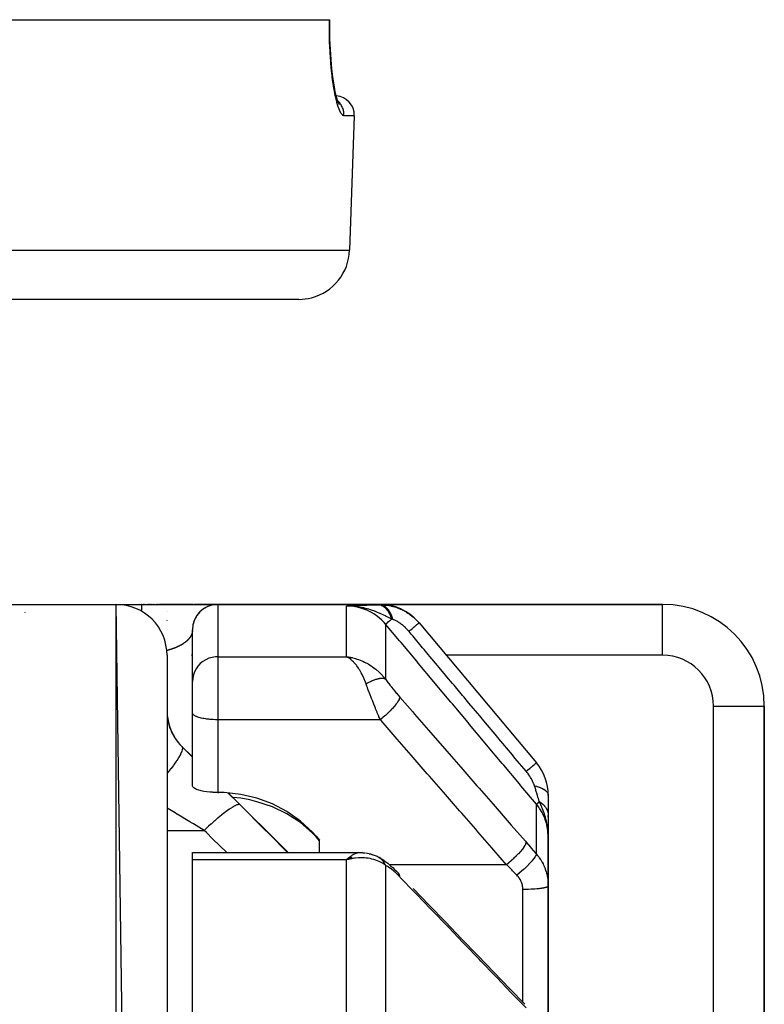
# Model space of a CAD drawing. Units: millimetres. Extents: x -287 to 474, y -324 to 324.
# Drawn here: x 39 to 68, y -195 to -156 of the extents above; entities that cross this region are included whole.
import ezdxf

# ---------------------------------------------------------------- set-up
doc = ezdxf.new("R2010")
doc.units = ezdxf.units.MM
doc.linetypes.add('DASHED', pattern=[9.652, 8.128, -1.524])
doc.layers.add('nevidi', color=4, linetype='DASHED')

msp = doc.modelspace()

# ---------------------------------------------------------------- linework, layer by layer
at = {"color": 2}
for p, q in [((-51.387, -156.25), (51.387, -156.25)), ((51.387, -156.25), (51.402, -156.25)), ((51.617, -159.25), (51.619, -159.25)), ((51.744, -159.5), (51.731, -159.486)), ((52.368, -160.026), (52.183, -165.32)), ((52.368, -160.026), (52.183, -165.32)), ((50.184, -167.25), (-50.184, -167.25)), ((35, -179.25), (43, -179.25)), ((35, -179.25), (43, -179.25)), ((45, -317.25), (43, -179.25)), ((43, -179.25), (44, -179.25)), ((43, -179.25), (44, -179.25)), ((44, -179.25), (46.971, -179.25)), ((44.013, -179.25), (44, -179.25)), ((44.074, -179.25), (44.062, -179.25)), ((44.122, -179.25), (44.111, -179.25)), ((44.171, -179.25), (44.16, -179.25)), ((44.219, -179.25), (44.208, -179.25)), ((44.267, -179.25), (44.255, -179.25)), ((44.314, -179.25), (44.303, -179.25)), ((44.361, -179.25), (44.349, -179.25)), ((44.407, -179.25), (44.395, -179.25)), ((44.452, -179.25), (44.441, -179.25)), ((44.496, -179.25), (44.486, -179.25)), ((44.54, -179.25), (44.53, -179.25)), ((44.583, -179.25), (44.573, -179.25)), ((44.626, -179.25), (44.616, -179.25)), ((44.667, -179.25), (44.657, -179.25)), ((45, -179.25), (44.698, -179.25)), ((46.034, -179.25), (45, -179.25)), ((45, -179.25), (46.034, -179.25)), ((46.098, -179.25), (46.079, -179.25)), ((46.079, -179.25), (46.098, -179.25)), ((46.129, -179.25), (46.11, -179.25)), ((46.11, -179.25), (46.129, -179.25)), ((46.159, -179.25), (46.14, -179.25)), ((46.14, -179.25), (46.159, -179.25)), ((46.188, -179.25), (46.17, -179.25)), ((46.17, -179.25), (46.188, -179.25)), ((46.216, -179.25), (46.199, -179.25)), ((46.199, -179.25), (46.216, -179.25)), ((46.243, -179.25), (46.226, -179.25)), ((46.226, -179.25), (46.243, -179.25)), ((46.27, -179.25), (46.254, -179.25)), ((46.254, -179.25), (46.27, -179.25)), ((46.296, -179.25), (46.28, -179.25)), ((46.28, -179.25), (46.296, -179.25)), ((46.321, -179.25), (46.306, -179.25)), ((46.306, -179.25), (46.321, -179.25)), ((46.358, -179.25), (46.33, -179.25)), ((46.33, -179.25), (46.358, -179.25)), ((46.392, -179.25), (46.367, -179.25)), ((46.367, -179.25), (46.392, -179.25)), ((46.423, -179.25), (46.401, -179.25)), ((46.401, -179.25), (46.423, -179.25)), ((64.5, -179.25), (46.426, -179.25)), ((46.426, -179.25), (64.5, -179.25)), ((46.782, -179.275), (46.763, -179.279)), ((46.782, -179.275), (46.763, -179.279)), ((46.998, -179.25), (46.941, -179.252)), ((46.998, -179.25), (46.941, -179.252)), ((47, -179.25), (53.373, -179.25)), ((53.373, -179.25), (47, -179.25)), ((52.259, -179.302), (52.067, -179.313)), ((52.266, -179.303), (52.067, -179.313)), ((52.273, -179.303), (52.067, -179.313)), ((52.28, -179.303), (52.067, -179.313)), ((52.287, -179.304), (52.067, -179.313)), ((52.294, -179.305), (52.067, -179.313)), ((52.301, -179.305), (52.067, -179.313)), ((52.308, -179.306), (52.067, -179.313)), ((52.315, -179.307), (52.067, -179.313)), ((52.322, -179.308), (52.067, -179.313)), ((52.329, -179.309), (52.067, -179.313)), ((52.336, -179.31), (52.067, -179.313)), ((52.342, -179.311), (52.067, -179.313)), ((52.349, -179.312), (52.171, -179.312)), ((52.356, -179.314), (52.171, -179.313)), ((52.363, -179.315), (52.184, -179.313)), ((52.37, -179.316), (52.201, -179.314)), ((52.377, -179.318), (52.207, -179.315)), ((46.217, -179.629), (46.161, -179.699)), ((46.217, -179.629), (46.162, -179.699)), ((46.401, -179.449), (46.4, -179.45)), ((46.41, -179.443), (46.401, -179.449)), ((46.41, -179.443), (46.403, -179.448)), ((52.384, -179.319), (52.25, -179.316)), ((52.391, -179.321), (52.279, -179.318)), ((52.398, -179.323), (52.297, -179.32)), ((52.404, -179.325), (52.32, -179.322)), ((52.418, -179.328), (52.355, -179.326)), ((52.411, -179.327), (52.357, -179.324)), ((52.425, -179.331), (52.407, -179.33)), ((46.08, -179.859), (46.048, -179.94)), ((46.059, -179.911), (46.048, -179.94)), ((46.119, -179.776), (46.119, -179.777)), ((54.914, -179.976), (59.532, -185.479)), ((46, -182.277), (46, -180.25)), ((46, -182.277), (46, -180.25)), ((45, -181.25), (45, -317.25)), ((52.302, -181.35), (52.067, -181.306)), ((52.297, -181.351), (52.067, -181.306)), ((52.293, -181.351), (52.067, -181.306)), ((52.288, -181.352), (52.067, -181.306)), ((52.284, -181.353), (52.067, -181.306)), ((52.279, -181.353), (52.067, -181.306)), ((52.275, -181.354), (52.067, -181.306)), ((52.27, -181.355), (52.067, -181.306)), ((52.266, -181.356), (52.067, -181.306)), ((52.261, -181.357), (52.067, -181.306)), ((52.257, -181.358), (52.067, -181.306)), ((52.252, -181.359), (52.067, -181.306)), ((52.248, -181.36), (52.067, -181.306)), ((52.243, -181.361), (52.067, -181.306)), ((52.239, -181.362), (52.067, -181.306)), ((52.234, -181.363), (52.067, -181.306)), ((52.23, -181.364), (52.067, -181.306)), ((52.225, -181.366), (52.067, -181.306)), ((52.221, -181.367), (52.067, -181.306)), ((52.216, -181.368), (52.067, -181.306)), ((52.212, -181.37), (52.067, -181.306)), ((52.207, -181.371), (52.067, -181.306)), ((52.203, -181.372), (52.067, -181.306)), ((52.102, -181.326), (52.098, -181.324)), ((52.194, -181.375), (52.1, -181.324)), ((52.198, -181.374), (52.102, -181.324)), ((52.107, -181.327), (52.102, -181.324)), ((52.189, -181.377), (52.14, -181.348)), ((46, -183.517), (46, -182.287)), ((46, -183.517), (46, -182.287)), ((46, -183.526), (46, -183.517)), ((46, -183.526), (46, -183.517)), ((46.001, -183.529), (46, -183.517)), ((46.001, -186.397), (46.001, -183.529)), ((68.5, -218.786), (68.5, -183.25)), ((68.5, -183.25), (68.5, -218.786)), ((45.586, -184.836), (46.001, -185.251)), ((47, -186.647), (47.032, -186.647)), ((47.419, -186.669), (49.76, -189.01)), ((47.593, -186.848), (47.59, -186.848)), ((60, -186.764), (60, -187.552)), ((60, -187.552), (60, -188.359)), ((60, -187.618), (60, -187.552)), ((59.983, -188.086), (59.984, -188.098)), ((59.985, -188.094), (59.986, -188.117)), ((59.985, -188.122), (59.986, -188.134)), ((59.986, -188.102), (59.988, -188.142)), ((59.988, -188.109), (59.99, -188.148)), ((59.989, -188.117), (59.991, -188.17)), ((59.989, -188.117), (59.991, -188.17)), ((59.991, -188.125), (60, -188.394)), ((59.992, -188.133), (60, -188.394)), ((59.993, -188.141), (60, -188.394)), ((59.994, -188.149), (60, -188.394)), ((59.995, -188.157), (60, -188.394)), ((59.996, -188.165), (60, -188.394)), ((59.997, -188.173), (60, -188.394)), ((59.998, -188.181), (60, -188.394)), ((59.998, -188.181), (60, -188.394)), ((59.998, -188.189), (60, -188.394)), ((59.999, -188.197), (60, -188.394)), ((59.999, -188.205), (60, -188.394)), ((60, -187.974), (60, -187.904)), ((60, -188.14), (60, -188.072)), ((60, -188.213), (60, -188.394)), ((60, -188.213), (60, -188.394)), ((60, -188.221), (60, -188.394)), ((50.862, -188.367), (51, -188.526)), ((51, -189.01), (51, -188.526)), ((60, -188.229), (60, -188.394)), ((60, -188.235), (60, -188.243)), ((60, -188.394), (60, -188.3)), ((60, -190.325), (60, -188.394)), ((60, -188.394), (60, -190.325)), ((46, -189.01), (52.58, -189.01)), ((46, -189.297), (46, -189.01)), ((46, -213.116), (46, -189.297)), ((52.189, -189.187), (52.067, -189.297)), ((52.194, -189.189), (52.067, -189.297)), ((52.198, -189.191), (52.067, -189.297)), ((52.198, -189.191), (52.067, -189.297)), ((52.203, -189.193), (52.067, -189.297)), ((52.203, -189.193), (52.067, -189.297)), ((52.207, -189.195), (52.067, -189.297)), ((52.207, -189.195), (52.067, -189.297)), ((52.212, -189.197), (52.067, -189.297)), ((52.216, -189.199), (52.067, -189.297)), ((52.221, -189.201), (52.067, -189.297)), ((52.221, -189.201), (52.067, -189.297)), ((52.225, -189.203), (52.067, -189.297)), ((52.225, -189.203), (52.067, -189.297)), ((52.23, -189.205), (52.067, -189.297)), ((52.234, -189.208), (52.067, -189.297)), ((52.239, -189.21), (52.067, -189.297)), ((52.243, -189.212), (52.067, -189.297)), ((52.248, -189.214), (52.067, -189.297)), ((52.152, -189.216), (52.067, -189.297)), ((52.252, -189.217), (52.067, -189.297)), ((52.252, -189.217), (52.067, -189.297)), ((52.257, -189.219), (52.067, -189.297)), ((52.261, -189.222), (52.067, -189.297)), ((52.261, -189.222), (52.067, -189.297)), ((52.266, -189.224), (52.067, -189.297)), ((52.266, -189.224), (52.067, -189.297)), ((52.27, -189.226), (52.067, -189.297)), ((52.275, -189.229), (52.067, -189.297)), ((52.279, -189.232), (52.067, -189.297)), ((52.284, -189.234), (52.067, -189.297)), ((52.288, -189.237), (52.067, -189.297)), ((52.288, -189.237), (52.067, -189.297)), ((52.293, -189.239), (52.067, -189.297)), ((52.302, -189.245), (52.137, -189.28)), ((52.155, -189.276), (52.137, -189.28)), ((52.297, -189.242), (52.155, -189.276)), ((52.302, -189.245), (52.217, -189.264)), ((52.659, -189.015), (52.546, -189.014)), ((52.684, -189.014), (52.565, -189.016)), ((52.947, -189.054), (52.805, -189.028)), ((52.891, -189.044), (52.806, -189.028)), ((53.242, -189.154), (53.09, -189.095)), ((53.3, -189.182), (53.306, -189.186)), ((53.332, -189.2), (53.347, -189.209)), ((53.414, -189.246), (53.347, -189.209)), ((53.414, -189.246), (53.481, -189.288)), ((53.542, -189.331), (53.481, -189.288)), ((53.807, -189.539), (53.756, -189.494)), ((60, -190.325), (60, -196.623)), ((60, -196.623), (60, -190.325))]:
    msp.add_line(p, q, dxfattribs=at)
for points in [[(51.62, -159.09), (51.57, -158.818), (51.524, -158.513), (51.485, -158.177), (51.452, -157.812), (51.426, -157.425), (51.409, -157.021), (51.401, -156.6), (51.402, -156.25)], [(51.711, -159.433), (51.657, -159.244), (51.605, -159.017)], [(51.79, -159.6), (51.735, -159.498), (51.686, -159.366)], [(46.645, -179.315), (46.59, -179.338), (46.576, -179.345)], [(46.645, -179.315), (46.591, -179.337), (46.577, -179.344)], [(46.906, -179.255), (46.871, -179.258), (46.798, -179.271)], [(46.906, -179.255), (46.871, -179.258), (46.799, -179.27)], [(46.872, -179.258), (46.872, -179.258), (46.8, -179.27)], [(46.906, -179.255), (46.87, -179.258), (46.87, -179.258)], [(46.872, -179.258), (46.871, -179.258), (46.871, -179.258), (46.87, -179.258)], [(46.944, -179.252), (46.944, -179.252), (46.921, -179.254)], [(46.944, -179.252), (46.944, -179.252), (46.921, -179.254)], [(46.944, -179.252), (46.944, -179.252), (46.921, -179.254)], [(46.998, -179.25), (46.942, -179.252), (46.941, -179.252), (46.941, -179.252), (46.94, -179.252)], [(46.944, -179.252), (46.943, -179.252), (46.943, -179.252), (46.943, -179.252), (46.942, -179.252), (46.942, -179.252)], [(52.327, -179.322), (52.272, -179.318), (52.187, -179.314), (52.171, -179.313)], [(46.307, -179.53), (46.291, -179.545), (46.241, -179.599)], [(46.307, -179.53), (46.292, -179.544), (46.243, -179.597)], [(46.293, -179.543), (46.292, -179.544), (46.291, -179.545), (46.29, -179.546)], [(46.525, -179.37), (46.462, -179.407), (46.449, -179.416)], [(46.523, -179.371), (46.463, -179.407), (46.449, -179.416)], [(46.463, -179.406), (46.463, -179.407), (46.462, -179.407), (46.46, -179.408)], [(46.592, -179.337), (46.591, -179.337), (46.59, -179.338), (46.589, -179.338)], [(46.037, -179.98), (46.02, -180.051), (46.009, -180.118)], [(46.036, -179.983), (46.019, -180.054), (46.009, -180.119)], [(46.035, -179.986), (46.019, -180.058), (46.017, -180.07)], [(46.02, -180.05), (46.02, -180.051), (46.019, -180.054), (46.019, -180.058), (46.018, -180.061)], [(46.141, -179.74), (46.118, -179.78), (46.107, -179.801)], [(46.141, -179.74), (46.119, -179.777), (46.108, -179.8)], [(52.067, -181.306), (52.155, -181.319), (52.236, -181.334), (52.305, -181.349)], [(47, -186.647), (46.953, -186.647), (46.82, -186.642), (46.794, -186.641), (46.692, -186.634), (46.69, -186.634), (46.565, -186.62), (46.449, -186.602), (46.342, -186.581), (46.31, -186.573), (46.247, -186.556), (46.166, -186.528), (46.1, -186.497), (46.05, -186.465), (46.017, -186.431), (46.001, -186.397)], [(50.862, -188.367), (50.718, -188.209), (50.245, -187.773), (49.718, -187.401), (49.145, -187.098), (48.535, -186.87), (47.9, -186.72), (47.25, -186.651), (47.032, -186.647)], [(50.862, -188.392), (50.718, -188.241), (50.245, -187.832), (50.144, -187.757), (49.718, -187.488), (49.145, -187.213), (48.535, -187.009), (48.259, -186.942), (47.9, -186.876), (47.598, -186.848)], [(60, -188.394), (59.991, -188.17), (59.989, -188.148), (59.982, -188.08)], [(51, -188.544), (50.931, -188.468), (50.862, -188.392)], [(52.067, -189.297), (52.102, -189.262), (52.152, -189.216), (52.186, -189.186)], [(52.58, -189.01), (52.611, -189.011), (52.642, -189.016)], [(52.684, -189.014), (52.708, -189.015), (52.733, -189.017), (52.757, -189.02), (52.781, -189.023)], [(52.947, -189.054), (52.976, -189.059), (53.005, -189.066), (53.034, -189.074), (53.062, -189.084), (53.09, -189.095)], [(53.289, -189.176), (53.282, -189.172), (53.276, -189.169), (53.273, -189.168), (53.244, -189.155), (53.242, -189.154)], [(53.542, -189.331), (53.611, -189.379), (53.682, -189.433), (53.756, -189.494)], [(53.807, -189.539), (53.881, -189.602), (53.956, -189.671), (54.033, -189.746), (54.104, -189.818)], [(54.683, -190.42), (55.318, -191.079), (55.953, -191.738), (56.588, -192.398), (57.223, -193.057), (57.857, -193.716), (58.492, -194.375), (59.072, -194.978)]]:
    msp.add_lwpolyline(points, dxfattribs=at)
for centre, radius, start, end in [((51.619, -160), 0.75, 358, 86.9479), ((50.184, -165.25), 2, 284.6667, 358), ((50.184, -165.25), 2, 270, 284.6154), ((43, -181.25), 2, 0, 90), ((47, -180.25), 1, 90, 180), ((53.373, -181.25), 2, 41.4335, 90), ((64.5, -183.25), 4, 0, 90), ((40.5, -181.25), 2, 123.0562, 123.1525), ((47, -183.422), 2, 180, 225), ((58, -186.764), 2, 0, 40)]:
    msp.add_arc(centre, radius, start, end, dxfattribs=at)
at = {"layer": 'nevidi', "color": 7, "linetype": 'Continuous'}
for p, q in [((52.368, -160.026), (51.963, -160.026)), ((-52.183, -165.32), (52.183, -165.32)), ((43, -319.25), (43, -179.25)), ((45, -179.256), (45, -179.25)), ((47, -179.25), (47, -181.306)), ((52.067, -181.306), (52.067, -179.313)), ((52.171, -179.313), (52.067, -179.313)), ((64.5, -181.25), (64.5, -179.25)), ((45, -179.546), (45, -179.545)), ((45, -179.889), (45, -179.887)), ((53.599, -180.028), (53.599, -182.191)), ((45, -180.227), (45, -180.224)), ((45.944, -180.476), (45.942, -180.48)), ((45.946, -180.472), (45.944, -180.475)), ((45.948, -180.468), (45.946, -180.471)), ((45.966, -180.427), (45.965, -180.43)), ((45.968, -180.423), (45.966, -180.426)), ((45.969, -180.419), (45.968, -180.422)), ((45.973, -180.407), (45.972, -180.41)), ((45.977, -180.395), (45.976, -180.398)), ((45.981, -180.383), (45.98, -180.386)), ((45.858, -180.605), (45.855, -180.608)), ((45.94, -180.485), (45.938, -180.488)), ((45.942, -180.481), (45.94, -180.484)), ((45.955, -181.25), (45.952, -181.25)), ((45.982, -181.25), (45.957, -181.25)), ((45.998, -181.25), (45.989, -181.25)), ((64.5, -181.25), (55.984, -181.25)), ((47, -181.306), (52.067, -181.306)), ((47, -181.306), (47, -183.786)), ((52.102, -181.324), (52.067, -181.306)), ((66.5, -218.786), (66.5, -183.25)), ((66.5, -183.25), (68.5, -183.25)), ((47, -183.786), (47, -186.647)), ((53.391, -183.786), (47, -183.786)), ((45.586, -184.845), (45.586, -184.836)), ((45.586, -184.845), (46.001, -185.259)), ((59.532, -189.068), (59.532, -187.106)), ((45, -188.139), (46.46, -188.139)), ((50.862, -188.392), (50.862, -188.367)), ((52.067, -189.297), (46, -189.297)), ((52.137, -189.28), (52.067, -189.297)), ((52.067, -197.705), (52.067, -189.297)), ((53.599, -189.512), (53.599, -198.201)), ((58.36, -189.49), (53.749, -189.49)), ((59, -194.903), (59, -190.464))]:
    msp.add_line(p, q, dxfattribs=at)
for points in [[(51.963, -160.026), (51.922, -160.014), (51.914, -160.009), (51.863, -159.956), (51.854, -159.945), (51.802, -159.851), (51.794, -159.833), (51.742, -159.7), (51.734, -159.675), (51.683, -159.504), (51.675, -159.474), (51.626, -159.267), (51.618, -159.231), (51.572, -158.989), (51.565, -158.947), (51.523, -158.675), (51.517, -158.629), (51.48, -158.33), (51.48, -158.327), (51.475, -158.279), (51.444, -157.953), (51.44, -157.898), (51.416, -157.553), (51.413, -157.496), (51.397, -157.135), (51.395, -157.074), (51.387, -156.698), (51.386, -156.636), (51.387, -156.251), (51.387, -156.25)], [(51.963, -160.026), (51.963, -160), (51.962, -159.959), (51.961, -159.945), (51.957, -159.905), (51.951, -159.865), (51.949, -159.851), (51.939, -159.811), (51.929, -159.773), (51.924, -159.76), (51.91, -159.721), (51.895, -159.685), (51.889, -159.672), (51.869, -159.635), (51.85, -159.602), (51.842, -159.59), (51.818, -159.555), (51.795, -159.525), (51.786, -159.514), (51.757, -159.482), (51.731, -159.456), (51.721, -159.446), (51.713, -159.439)], [(44, -179.25), (44, -179.251), (44, -179.255), (44, -179.258), (44, -179.263), (44, -179.276), (44, -179.283), (44, -179.292), (44, -179.313), (44, -179.323), (44, -179.337), (44, -179.365), (44, -179.378), (44, -179.396), (44, -179.432), (44, -179.448), (44, -179.471), (44, -179.513), (44, -179.521)], [(53.599, -180.028), (53.542, -179.962), (53.461, -179.879), (53.45, -179.869), (53.353, -179.781), (53.293, -179.733), (53.282, -179.724), (53.142, -179.626), (53.11, -179.606), (53.097, -179.599), (52.913, -179.5), (52.913, -179.5), (52.899, -179.494), (52.706, -179.418), (52.693, -179.413), (52.669, -179.405), (52.492, -179.358), (52.478, -179.355), (52.415, -179.343), (52.272, -179.323), (52.257, -179.322), (52.155, -179.314), (52.067, -179.313)], [(52.237, -179.303), (52.252, -179.302), (52.427, -179.294), (52.444, -179.293), (52.628, -179.285), (52.644, -179.285), (52.842, -179.278), (52.856, -179.278), (53.07, -179.272), (53.084, -179.272), (53.314, -179.268)], [(53.314, -179.268), (53.347, -179.267), (53.35, -179.267), (53.384, -179.266), (53.386, -179.266)], [(53.84, -179.827), (53.832, -179.802), (53.831, -179.799), (53.82, -179.765), (53.819, -179.762), (53.806, -179.729), (53.806, -179.728), (53.805, -179.726), (53.805, -179.726), (53.791, -179.693), (53.791, -179.69), (53.776, -179.658), (53.775, -179.656), (53.762, -179.628), (53.761, -179.626), (53.76, -179.625), (53.759, -179.623), (53.743, -179.593), (53.742, -179.591), (53.725, -179.562), (53.724, -179.56), (53.71, -179.538), (53.709, -179.536), (53.707, -179.532), (53.706, -179.53), (53.688, -179.504), (53.686, -179.502), (53.668, -179.477), (53.666, -179.475), (53.653, -179.458), (53.652, -179.457), (53.647, -179.452), (53.646, -179.45), (53.626, -179.428), (53.625, -179.426), (53.604, -179.405), (53.603, -179.404), (53.59, -179.392), (53.589, -179.39), (53.582, -179.384), (53.581, -179.383), (53.559, -179.365), (53.558, -179.364), (53.536, -179.348), (53.535, -179.347), (53.523, -179.339), (53.522, -179.338), (53.513, -179.332), (53.511, -179.331), (53.489, -179.318), (53.487, -179.317), (53.464, -179.305), (53.463, -179.304), (53.453, -179.3), (53.451, -179.299), (53.44, -179.294), (53.438, -179.294), (53.415, -179.285), (53.413, -179.285), (53.39, -179.278), (53.388, -179.278), (53.381, -179.276), (53.379, -179.276), (53.365, -179.273), (53.363, -179.273), (53.34, -179.269), (53.338, -179.269), (53.315, -179.268), (53.314, -179.268)], [(53.386, -179.266), (53.377, -179.255), (53.376, -179.254), (53.373, -179.25), (53.373, -179.25)], [(53.386, -179.266), (53.434, -179.267), (53.441, -179.267), (53.507, -179.269), (53.514, -179.27), (53.581, -179.275), (53.588, -179.275), (53.594, -179.276), (53.62, -179.279), (53.655, -179.283), (53.663, -179.284), (53.731, -179.295), (53.738, -179.296), (53.807, -179.309), (53.814, -179.311), (53.826, -179.313), (53.869, -179.323), (53.883, -179.327), (53.891, -179.329), (53.96, -179.348), (53.968, -179.35), (54.037, -179.373), (54.045, -179.375), (54.056, -179.379), (54.111, -179.4), (54.113, -179.401), (54.121, -179.404), (54.189, -179.432), (54.196, -179.435), (54.264, -179.467), (54.271, -179.47), (54.279, -179.474), (54.338, -179.505), (54.341, -179.506), (54.345, -179.509), (54.41, -179.546), (54.417, -179.55), (54.481, -179.591), (54.488, -179.595), (54.493, -179.598), (54.551, -179.639), (54.555, -179.642), (54.558, -179.643), (54.618, -179.689), (54.625, -179.694), (54.684, -179.743), (54.69, -179.748), (54.691, -179.75), (54.747, -179.799), (54.752, -179.804), (54.753, -179.805), (54.808, -179.858), (54.813, -179.864), (54.866, -179.92), (54.872, -179.926), (54.872, -179.927), (54.914, -179.976)], [(53.89, -179.843), (53.886, -179.827), (53.86, -179.745), (53.859, -179.743), (53.85, -179.717), (53.818, -179.642), (53.817, -179.639), (53.806, -179.616), (53.769, -179.548), (53.768, -179.546), (53.756, -179.525), (53.714, -179.466), (53.713, -179.464), (53.699, -179.446), (53.654, -179.396), (53.653, -179.395), (53.638, -179.381), (53.59, -179.341), (53.588, -179.34), (53.572, -179.329), (53.522, -179.301), (53.52, -179.3), (53.504, -179.293), (53.452, -179.276), (53.45, -179.275), (53.433, -179.272), (53.386, -179.266)], [(53.84, -179.827), (53.74, -179.777), (53.688, -179.751), (53.626, -179.721), (53.624, -179.719), (53.622, -179.719), (53.618, -179.717), (53.503, -179.662), (53.443, -179.634), (53.389, -179.61), (53.382, -179.607), (53.374, -179.604), (53.371, -179.602), (53.258, -179.555), (53.172, -179.521), (53.164, -179.518), (53.132, -179.506), (53.09, -179.491), (53.088, -179.49), (53.003, -179.461), (52.94, -179.441), (52.872, -179.421), (52.867, -179.42), (52.774, -179.396), (52.771, -179.395), (52.739, -179.387), (52.718, -179.382), (52.603, -179.359), (52.53, -179.346), (52.495, -179.341), (52.466, -179.337), (52.43, -179.332), (52.418, -179.331), (52.327, -179.322)], [(53.599, -180.028), (53.6, -180.028), (53.606, -180.022), (53.608, -180.021), (53.608, -180.021), (53.61, -180.02), (53.627, -180.005), (53.63, -180.003), (53.631, -180.002), (53.633, -180), (53.661, -179.977), (53.665, -179.974), (53.666, -179.972), (53.67, -179.969), (53.707, -179.938), (53.712, -179.934), (53.714, -179.932), (53.719, -179.928), (53.765, -179.89), (53.771, -179.884), (53.774, -179.882), (53.78, -179.877), (53.833, -179.832), (53.84, -179.827)], [(59.532, -187.106), (58.924, -186.38), (58.865, -186.31), (58.25, -185.576), (58.191, -185.506), (57.576, -184.772), (57.518, -184.702), (56.903, -183.969), (56.844, -183.899), (56.229, -183.165), (56.17, -183.095), (55.555, -182.361), (55.497, -182.291), (54.882, -181.558), (54.823, -181.488), (54.208, -180.754), (54.149, -180.684), (53.599, -180.028)], [(53.89, -179.843), (53.868, -179.836), (53.865, -179.835), (53.842, -179.827), (53.842, -179.827), (53.84, -179.827)], [(54.516, -180.311), (54.497, -180.289), (54.494, -180.286), (54.469, -180.257), (54.466, -180.254), (54.44, -180.226), (54.438, -180.223), (54.411, -180.196), (54.408, -180.193), (54.382, -180.166), (54.379, -180.163), (54.352, -180.138), (54.349, -180.135), (54.321, -180.11), (54.318, -180.107), (54.291, -180.083), (54.288, -180.081), (54.26, -180.058), (54.257, -180.056), (54.229, -180.034), (54.226, -180.031), (54.218, -180.025), (54.199, -180.01), (54.196, -180.008), (54.168, -179.988), (54.165, -179.986), (54.138, -179.968), (54.135, -179.966), (54.108, -179.948), (54.105, -179.947), (54.078, -179.93), (54.075, -179.929), (54.049, -179.914), (54.048, -179.913), (54.046, -179.912), (54.02, -179.898), (54.018, -179.897), (53.992, -179.885), (53.991, -179.884), (53.989, -179.883), (53.965, -179.872), (53.962, -179.871), (53.938, -179.861), (53.935, -179.86), (53.912, -179.851), (53.91, -179.85), (53.89, -179.843)], [(54.516, -180.311), (54.569, -180.266), (54.587, -180.251), (54.594, -180.245), (54.643, -180.204), (54.66, -180.19), (54.666, -180.185), (54.71, -180.147), (54.725, -180.135), (54.731, -180.13), (54.77, -180.098), (54.782, -180.087), (54.787, -180.083), (54.819, -180.056), (54.83, -180.047), (54.833, -180.044), (54.859, -180.022), (54.867, -180.016), (54.87, -180.013), (54.889, -179.998), (54.894, -179.993), (54.896, -179.992), (54.907, -179.982), (54.91, -179.98), (54.911, -179.979), (54.914, -179.976), (54.914, -179.976)], [(45.964, -180.431), (45.963, -180.434), (45.963, -180.435), (45.962, -180.438), (45.961, -180.439), (45.96, -180.442), (45.959, -180.443), (45.958, -180.446), (45.958, -180.447), (45.956, -180.45), (45.956, -180.451), (45.954, -180.455), (45.954, -180.456), (45.952, -180.459), (45.952, -180.46), (45.951, -180.463), (45.95, -180.464), (45.949, -180.467)], [(45.972, -180.411), (45.971, -180.414), (45.971, -180.415), (45.97, -180.418)], [(45.976, -180.399), (45.975, -180.402), (45.975, -180.403), (45.974, -180.406)], [(45.98, -180.387), (45.979, -180.39), (45.979, -180.391), (45.978, -180.394)], [(45.982, -180.379), (45.982, -180.379), (45.981, -180.382)], [(45.985, -180.37), (45.984, -180.371), (45.984, -180.374), (45.983, -180.375), (45.982, -180.378)], [(45.993, -180.331), (45.993, -180.331), (45.992, -180.334), (45.992, -180.335), (45.992, -180.338), (45.991, -180.339), (45.991, -180.342), (45.991, -180.343), (45.99, -180.346), (45.99, -180.347), (45.989, -180.35)], [(45.997, -180.304), (45.997, -180.305), (45.996, -180.307), (45.996, -180.308), (45.996, -180.311), (45.996, -180.311), (45.996, -180.312), (45.995, -180.315), (45.995, -180.316), (45.995, -180.319), (45.995, -180.32)], [(45.999, -180.282), (45.999, -180.285), (45.999, -180.285), (45.998, -180.288), (45.998, -180.289), (45.998, -180.292), (45.998, -180.293), (45.998, -180.296)], [(59.132, -185.815), (58.704, -185.305), (58.65, -185.241), (58.593, -185.172), (58.06, -184.537), (58.031, -184.502), (58.003, -184.469), (57.976, -184.437), (57.471, -183.834), (57.413, -183.766), (57.358, -183.7), (57.302, -183.634), (56.881, -183.131), (56.824, -183.063), (56.686, -182.898), (56.629, -182.83), (56.291, -182.428), (56.234, -182.36), (56.012, -182.095), (55.955, -182.027), (55.702, -181.725), (55.644, -181.657), (55.339, -181.293), (55.281, -181.223), (55.112, -181.022), (55.054, -180.953), (54.667, -180.491), (54.607, -180.42), (54.522, -180.318), (54.516, -180.311)], [(45.854, -180.609), (45.851, -180.612), (45.85, -180.613), (45.847, -180.617), (45.846, -180.618), (45.843, -180.621), (45.842, -180.622), (45.84, -180.625), (45.839, -180.625), (45.838, -180.627), (45.835, -180.63), (45.834, -180.631), (45.831, -180.634), (45.83, -180.635), (45.827, -180.639), (45.826, -180.64), (45.823, -180.643), (45.822, -180.644), (45.819, -180.648), (45.817, -180.649), (45.814, -180.652), (45.813, -180.653), (45.81, -180.657), (45.809, -180.658), (45.805, -180.661), (45.804, -180.662), (45.801, -180.665), (45.8, -180.666), (45.796, -180.67), (45.795, -180.671), (45.791, -180.674), (45.79, -180.675), (45.786, -180.679), (45.785, -180.68), (45.782, -180.683), (45.78, -180.684), (45.777, -180.688), (45.775, -180.689), (45.772, -180.692), (45.77, -180.693), (45.767, -180.697), (45.765, -180.698), (45.761, -180.701), (45.76, -180.702), (45.756, -180.706), (45.755, -180.707), (45.751, -180.71), (45.75, -180.711), (45.745, -180.715), (45.744, -180.716), (45.74, -180.719), (45.739, -180.721), (45.734, -180.724), (45.733, -180.725), (45.729, -180.729), (45.727, -180.73), (45.723, -180.733), (45.722, -180.734), (45.718, -180.737), (45.717, -180.738), (45.716, -180.739), (45.711, -180.742), (45.71, -180.743), (45.705, -180.747), (45.704, -180.748), (45.699, -180.751), (45.698, -180.753), (45.693, -180.756), (45.692, -180.757), (45.687, -180.761), (45.685, -180.762), (45.68, -180.765), (45.679, -180.766), (45.674, -180.77), (45.672, -180.771), (45.667, -180.774), (45.666, -180.776), (45.661, -180.779), (45.659, -180.78), (45.654, -180.784), (45.652, -180.785), (45.647, -180.788), (45.646, -180.789), (45.64, -180.793), (45.639, -180.794), (45.633, -180.798), (45.632, -180.799), (45.626, -180.802), (45.625, -180.803), (45.619, -180.807), (45.617, -180.808), (45.612, -180.811), (45.61, -180.813), (45.604, -180.816), (45.603, -180.817), (45.597, -180.821), (45.595, -180.822), (45.589, -180.825), (45.587, -180.826), (45.581, -180.83), (45.58, -180.831), (45.574, -180.835), (45.572, -180.836), (45.566, -180.839), (45.566, -180.839), (45.564, -180.84), (45.557, -180.844), (45.556, -180.845), (45.549, -180.849), (45.547, -180.85), (45.541, -180.853), (45.539, -180.854), (45.533, -180.858), (45.531, -180.859), (45.524, -180.863), (45.522, -180.864), (45.515, -180.867), (45.513, -180.868), (45.507, -180.872), (45.504, -180.873)], [(45.876, -180.583), (45.873, -180.586), (45.872, -180.587), (45.869, -180.59), (45.869, -180.591), (45.866, -180.595), (45.865, -180.596), (45.862, -180.599), (45.861, -180.6), (45.859, -180.604)], [(45.901, -180.548), (45.899, -180.551), (45.898, -180.553), (45.896, -180.556), (45.895, -180.557), (45.893, -180.56), (45.892, -180.561), (45.889, -180.564), (45.889, -180.565), (45.886, -180.569), (45.885, -180.57), (45.883, -180.573), (45.882, -180.574), (45.88, -180.577), (45.879, -180.578), (45.876, -180.582)], [(45.915, -180.527), (45.913, -180.53), (45.912, -180.531), (45.91, -180.534), (45.91, -180.535), (45.907, -180.539), (45.907, -180.54), (45.905, -180.543), (45.904, -180.544), (45.902, -180.547)], [(45.937, -180.489), (45.936, -180.492), (45.935, -180.493), (45.933, -180.496), (45.933, -180.497), (45.931, -180.5), (45.93, -180.501), (45.929, -180.505), (45.928, -180.505), (45.928, -180.506), (45.926, -180.509), (45.925, -180.51), (45.924, -180.513), (45.923, -180.514), (45.921, -180.517), (45.92, -180.518), (45.918, -180.522), (45.918, -180.523), (45.916, -180.526)], [(45.504, -180.873), (45.498, -180.877), (45.496, -180.878), (45.489, -180.881), (45.486, -180.882), (45.479, -180.886), (45.477, -180.887), (45.47, -180.891), (45.468, -180.892), (45.461, -180.895), (45.458, -180.896), (45.451, -180.9), (45.449, -180.901), (45.441, -180.905), (45.439, -180.906), (45.432, -180.909), (45.429, -180.91), (45.422, -180.914), (45.419, -180.915), (45.411, -180.919), (45.409, -180.92), (45.401, -180.923), (45.399, -180.924), (45.391, -180.928), (45.388, -180.929), (45.385, -180.93), (45.38, -180.933), (45.378, -180.934), (45.369, -180.937), (45.367, -180.938), (45.358, -180.942), (45.356, -180.943), (45.347, -180.947), (45.345, -180.948), (45.336, -180.951), (45.333, -180.952), (45.325, -180.956), (45.322, -180.957), (45.313, -180.96), (45.31, -180.962), (45.301, -180.965), (45.299, -180.966), (45.29, -180.97), (45.287, -180.971), (45.277, -180.974), (45.275, -180.975), (45.265, -180.979), (45.262, -180.98), (45.253, -180.983), (45.25, -180.985), (45.24, -180.988), (45.237, -180.989), (45.234, -180.99), (45.227, -180.993), (45.224, -180.994), (45.214, -180.997), (45.211, -180.998), (45.201, -181.002), (45.198, -181.003), (45.188, -181.006), (45.184, -181.007), (45.18, -181.009), (45.174, -181.011), (45.171, -181.012), (45.16, -181.015), (45.157, -181.016), (45.146, -181.02), (45.143, -181.021), (45.132, -181.024), (45.128, -181.025), (45.117, -181.029), (45.114, -181.03), (45.102, -181.033), (45.099, -181.034), (45.087, -181.038), (45.084, -181.039), (45.072, -181.042), (45.068, -181.043), (45.056, -181.047), (45.053, -181.048), (45.04, -181.051), (45.037, -181.052), (45.024, -181.056), (45.02, -181.057), (45.008, -181.06), (45.004, -181.061), (44.991, -181.064), (44.987, -181.065)], [(47, -181.306), (46.906, -181.311), (46.774, -181.332), (46.645, -181.37), (46.523, -181.424), (46.41, -181.493), (46.307, -181.577), (46.217, -181.673), (46.141, -181.78), (46.08, -181.897), (46.036, -182.02), (46.009, -182.147), (46, -182.277)], [(52.833, -182.379), (52.781, -182.241), (52.773, -182.221), (52.745, -182.154), (52.687, -182.03), (52.672, -182), (52.642, -181.942), (52.584, -181.839), (52.565, -181.809), (52.533, -181.758), (52.472, -181.671), (52.452, -181.645), (52.419, -181.603), (52.354, -181.528), (52.337, -181.51), (52.304, -181.477), (52.232, -181.413), (52.221, -181.404), (52.186, -181.378), (52.107, -181.327)], [(52.305, -181.349), (52.415, -181.379), (52.472, -181.397), (52.54, -181.42), (52.669, -181.471), (52.705, -181.487), (52.771, -181.518), (52.913, -181.593)], [(52.932, -181.605), (52.998, -181.645), (53.142, -181.744), (53.155, -181.754), (53.217, -181.802), (53.353, -181.921), (53.364, -181.931), (53.422, -181.989), (53.542, -182.12), (53.56, -182.141), (53.599, -182.191)], [(53.599, -182.191), (53.588, -182.185), (53.587, -182.185), (53.571, -182.178), (53.571, -182.178), (53.57, -182.178), (53.567, -182.177), (53.553, -182.173), (53.552, -182.172), (53.534, -182.168), (53.532, -182.168), (53.528, -182.167), (53.523, -182.166), (53.513, -182.165), (53.511, -182.165), (53.491, -182.163), (53.489, -182.163), (53.478, -182.162), (53.473, -182.162), (53.467, -182.162), (53.465, -182.162), (53.443, -182.162), (53.441, -182.162), (53.423, -182.163), (53.417, -182.164), (53.415, -182.164), (53.39, -182.166), (53.388, -182.167), (53.362, -182.17), (53.361, -182.17), (53.36, -182.171), (53.355, -182.171), (53.334, -182.175), (53.331, -182.176), (53.304, -182.182), (53.302, -182.182), (53.295, -182.184), (53.289, -182.185), (53.273, -182.189), (53.271, -182.19), (53.242, -182.198), (53.239, -182.199), (53.225, -182.203), (53.218, -182.205), (53.209, -182.208), (53.207, -182.208), (53.177, -182.219), (53.174, -182.22), (53.15, -182.228), (53.143, -182.231), (53.14, -182.232), (53.109, -182.244), (53.106, -182.245), (53.074, -182.258), (53.073, -182.259), (53.072, -182.259), (53.065, -182.262), (53.039, -182.273), (53.036, -182.275), (53.004, -182.29), (53.001, -182.291), (52.994, -182.294), (52.986, -182.298), (52.968, -182.307), (52.965, -182.308), (52.932, -182.325), (52.929, -182.326), (52.913, -182.335), (52.905, -182.339), (52.896, -182.344), (52.893, -182.345), (52.859, -182.364), (52.856, -182.366), (52.833, -182.379)], [(53.391, -183.786), (53.358, -183.709), (53.34, -183.666), (53.331, -183.646), (53.273, -183.51), (53.265, -183.489), (53.252, -183.46), (53.207, -183.351), (53.199, -183.331), (53.148, -183.206), (53.142, -183.191), (53.134, -183.17), (53.078, -183.029), (53.069, -183.008), (53.048, -182.954), (53.014, -182.867), (53.006, -182.845), (52.953, -182.706), (52.953, -182.705), (52.945, -182.684), (52.893, -182.543), (52.885, -182.523), (52.865, -182.467), (52.835, -182.384), (52.833, -182.379)], [(53.599, -182.191), (53.644, -182.253), (53.651, -182.263), (53.703, -182.333), (53.711, -182.344), (53.764, -182.414), (53.772, -182.425), (53.827, -182.496), (53.835, -182.506), (53.892, -182.577), (53.9, -182.587), (53.957, -182.657), (53.965, -182.668), (54.022, -182.737), (54.031, -182.747), (54.088, -182.815), (54.097, -182.825), (54.155, -182.893), (54.157, -182.895)], [(54.157, -182.895), (54.154, -182.926), (54.153, -182.93), (54.152, -182.935), (54.137, -182.976), (54.135, -182.98), (54.132, -182.986), (54.107, -183.035), (54.104, -183.04), (54.1, -183.046), (54.064, -183.102), (54.059, -183.109), (54.054, -183.116), (54.008, -183.178), (54.003, -183.184), (53.997, -183.192), (53.942, -183.259), (53.936, -183.266), (53.929, -183.274), (53.865, -183.345), (53.858, -183.353), (53.85, -183.361), (53.78, -183.434), (53.773, -183.442), (53.764, -183.451), (53.688, -183.525), (53.68, -183.533), (53.671, -183.541), (53.591, -183.615), (53.582, -183.623), (53.572, -183.632), (53.49, -183.704), (53.481, -183.712), (53.471, -183.72), (53.391, -183.786)], [(54.157, -182.895), (54.655, -183.467), (54.737, -183.561), (55.29, -184.195), (55.372, -184.29), (55.925, -184.924), (56.007, -185.018), (56.56, -185.653), (56.642, -185.747), (57.194, -186.381), (57.276, -186.476), (57.829, -187.11), (57.911, -187.204), (58.464, -187.839), (58.546, -187.933), (59.099, -188.567), (59.126, -188.599)], [(45, -183.487), (45.001, -183.541), (45.001, -183.553), (45.006, -183.623), (45.007, -183.636), (45.015, -183.711), (45.017, -183.725), (45.019, -183.736), (45.03, -183.804), (45.033, -183.819), (45.051, -183.903), (45.055, -183.918), (45.075, -183.991), (45.079, -184.006), (45.084, -184.021), (45.114, -184.111), (45.12, -184.127), (45.157, -184.218), (45.164, -184.234), (45.167, -184.24), (45.208, -184.327), (45.217, -184.343), (45.268, -184.435), (45.277, -184.452), (45.293, -184.478), (45.335, -184.542), (45.346, -184.558), (45.411, -184.646), (45.423, -184.662), (45.452, -184.698), (45.494, -184.747), (45.508, -184.762), (45.586, -184.845)], [(47, -183.786), (46.953, -183.786), (46.906, -183.785), (46.82, -183.781), (46.774, -183.779), (46.69, -183.773), (46.645, -183.768), (46.565, -183.759), (46.523, -183.753), (46.449, -183.741), (46.41, -183.734), (46.342, -183.719), (46.307, -183.711), (46.247, -183.694), (46.217, -183.684), (46.166, -183.665), (46.141, -183.654), (46.099, -183.634), (46.08, -183.622), (46.049, -183.6), (46.036, -183.588), (46.016, -183.565), (46.009, -183.553), (46.001, -183.529)], [(58.36, -189.49), (57.862, -188.918), (57.78, -188.824), (57.227, -188.189), (57.145, -188.095), (56.593, -187.461), (56.51, -187.366), (55.958, -186.732), (55.876, -186.638), (55.323, -186.003), (55.241, -185.909), (54.688, -185.275), (54.606, -185.18), (54.054, -184.546), (53.971, -184.452), (53.419, -183.817), (53.391, -183.786)], [(45.586, -184.845), (45.603, -184.88), (45.604, -184.882), (45.605, -184.891), (45.604, -184.944), (45.603, -184.947), (45.601, -184.959), (45.581, -185.029), (45.58, -185.033), (45.574, -185.048), (45.536, -185.134), (45.534, -185.139), (45.525, -185.156), (45.469, -185.257), (45.465, -185.263), (45.453, -185.283), (45.381, -185.396), (45.376, -185.403), (45.361, -185.425), (45.273, -185.549), (45.268, -185.556), (45.25, -185.58), (45.148, -185.714), (45.142, -185.721), (45.122, -185.747), (45.007, -185.887), (45, -185.895), (44.998, -185.897)], [(59.132, -185.815), (59.134, -185.813), (59.197, -185.76), (59.203, -185.755), (59.213, -185.747), (59.271, -185.699), (59.277, -185.694), (59.286, -185.686), (59.337, -185.643), (59.342, -185.638), (59.35, -185.632), (59.395, -185.594), (59.399, -185.59), (59.406, -185.585), (59.443, -185.554), (59.447, -185.55), (59.453, -185.546), (59.482, -185.521), (59.485, -185.519), (59.489, -185.515), (59.51, -185.498), (59.511, -185.496), (59.514, -185.494), (59.526, -185.484), (59.527, -185.483), (59.529, -185.482), (59.532, -185.479)], [(59.455, -186.383), (59.445, -186.35), (59.444, -186.348), (59.443, -186.344), (59.427, -186.302), (59.425, -186.298), (59.408, -186.255), (59.406, -186.25), (59.386, -186.207), (59.384, -186.202), (59.362, -186.158), (59.359, -186.153), (59.335, -186.108), (59.332, -186.103), (59.306, -186.059), (59.306, -186.058), (59.303, -186.053), (59.275, -186.008), (59.272, -186.003), (59.241, -185.958), (59.238, -185.954), (59.206, -185.909), (59.203, -185.905), (59.169, -185.861), (59.166, -185.857), (59.132, -185.815)], [(47.412, -186.669), (47.811, -187.069), (47.874, -187.132)], [(59.649, -187.007), (59.647, -187.002), (59.611, -186.884), (59.607, -186.87), (59.594, -186.83), (59.573, -186.761), (59.564, -186.73), (59.559, -186.714), (59.525, -186.605), (59.513, -186.566), (59.507, -186.549), (59.478, -186.454), (59.458, -186.392), (59.455, -186.383)], [(59.455, -186.383), (59.539, -186.403), (59.552, -186.407), (59.557, -186.408), (59.639, -186.435), (59.652, -186.439), (59.656, -186.441), (59.73, -186.472), (59.741, -186.477), (59.745, -186.478), (59.809, -186.513), (59.819, -186.518), (59.822, -186.52), (59.876, -186.558), (59.884, -186.564), (59.886, -186.566), (59.929, -186.606), (59.935, -186.613), (59.937, -186.615), (59.968, -186.657), (59.972, -186.664), (59.973, -186.666), (59.992, -186.71), (59.994, -186.716), (59.994, -186.719), (60, -186.763), (60, -186.764)], [(59.532, -187.106), (59.532, -187.106), (59.541, -187.098), (59.542, -187.098), (59.542, -187.097), (59.563, -187.08), (59.563, -187.079), (59.565, -187.078), (59.566, -187.077), (59.598, -187.05), (59.599, -187.049), (59.602, -187.047), (59.602, -187.047), (59.645, -187.011), (59.648, -187.008), (59.649, -187.007)], [(59.982, -188.08), (59.971, -188), (59.961, -187.934), (59.943, -187.84), (59.942, -187.833), (59.929, -187.776), (59.91, -187.698), (59.889, -187.62), (59.868, -187.551), (59.849, -187.492), (59.839, -187.463), (59.773, -187.285), (59.751, -187.232), (59.75, -187.23), (59.667, -187.045), (59.649, -187.007)], [(59.649, -187.007), (59.675, -187.024), (59.677, -187.025), (59.707, -187.046), (59.709, -187.047), (59.711, -187.049), (59.714, -187.051), (59.737, -187.069), (59.739, -187.07), (59.767, -187.092), (59.768, -187.094), (59.776, -187.101), (59.779, -187.103), (59.794, -187.117), (59.795, -187.118), (59.82, -187.142), (59.821, -187.144), (59.834, -187.157), (59.837, -187.16), (59.845, -187.169), (59.846, -187.17), (59.868, -187.196), (59.869, -187.197), (59.884, -187.218), (59.886, -187.22), (59.889, -187.224), (59.89, -187.225), (59.908, -187.252), (59.909, -187.253), (59.926, -187.281), (59.926, -187.281), (59.926, -187.282), (59.928, -187.284), (59.941, -187.31), (59.942, -187.312), (59.955, -187.34), (59.956, -187.342), (59.958, -187.348), (59.96, -187.35), (59.967, -187.371), (59.968, -187.372), (59.978, -187.402), (59.978, -187.403), (59.982, -187.416), (59.983, -187.419), (59.986, -187.433), (59.986, -187.434), (59.992, -187.464), (59.993, -187.465), (59.996, -187.485), (59.996, -187.488), (59.997, -187.495), (59.997, -187.497), (59.999, -187.527), (59.999, -187.528), (60, -187.552)], [(46.46, -188.139), (46.039, -187.886), (45.988, -187.855), (45.9, -187.802), (45.403, -187.504), (45.391, -187.497), (45.315, -187.451), (45, -187.262)], [(47.874, -187.132), (47.849, -187.121), (47.847, -187.12), (47.841, -187.12), (47.839, -187.119), (47.806, -187.122), (47.804, -187.122), (47.78, -187.128), (47.776, -187.128), (47.749, -187.138), (47.746, -187.139), (47.696, -187.16), (47.691, -187.162), (47.678, -187.169), (47.674, -187.17), (47.593, -187.214), (47.59, -187.216), (47.59, -187.217), (47.585, -187.219), (47.497, -187.274), (47.493, -187.277), (47.465, -187.296), (47.459, -187.3), (47.39, -187.348), (47.385, -187.351), (47.323, -187.396), (47.317, -187.401), (47.273, -187.434), (47.268, -187.438), (47.166, -187.517), (47.159, -187.523), (47.147, -187.532), (47.142, -187.537), (47.014, -187.641), (47.008, -187.646), (46.997, -187.656), (46.989, -187.662), (46.875, -187.76), (46.869, -187.765), (46.818, -187.81), (46.81, -187.817), (46.731, -187.887), (46.725, -187.892), (46.633, -187.976), (46.625, -187.984), (46.585, -188.021), (46.579, -188.027), (46.46, -188.139)], [(47.874, -187.132), (48.852, -188.114), (48.99, -188.252), (49.743, -189.01)], [(60, -188.394), (59.988, -188.171), (59.986, -188.16), (59.984, -188.145), (59.947, -187.937), (59.945, -187.927), (59.938, -187.899), (59.879, -187.709), (59.876, -187.699), (59.862, -187.662), (59.785, -187.49), (59.781, -187.481), (59.756, -187.435), (59.666, -187.285), (59.66, -187.277), (59.624, -187.224), (59.532, -187.106)], [(47.35, -189.01), (46.795, -188.467), (46.547, -188.225), (46.46, -188.139)], [(59.126, -188.599), (59.122, -188.633), (59.122, -188.634), (59.121, -188.638), (59.104, -188.683), (59.104, -188.684), (59.102, -188.689), (59.073, -188.742), (59.073, -188.744), (59.069, -188.749), (59.029, -188.811), (59.028, -188.812), (59.024, -188.818), (58.973, -188.886), (58.972, -188.888), (58.967, -188.895), (58.906, -188.968), (58.905, -188.97), (58.898, -188.977), (58.829, -189.054), (58.827, -189.056), (58.82, -189.064), (58.743, -189.144), (58.742, -189.146), (58.734, -189.153), (58.651, -189.234), (58.649, -189.236), (58.641, -189.244), (58.553, -189.325), (58.551, -189.327), (58.542, -189.335), (58.452, -189.413), (58.45, -189.415), (58.441, -189.423), (58.36, -189.49)], [(59.126, -188.599), (59.302, -188.802), (59.329, -188.833), (59.51, -189.043), (59.532, -189.068)], [(53.599, -189.512), (53.542, -189.47), (53.48, -189.43), (53.422, -189.398), (53.353, -189.363), (53.278, -189.331), (53.217, -189.308), (53.142, -189.285), (53.063, -189.264), (52.998, -189.25), (52.913, -189.236), (52.837, -189.227), (52.771, -189.222), (52.669, -189.219), (52.607, -189.219), (52.54, -189.221), (52.415, -189.232), (52.373, -189.237), (52.322, -189.244), (52.305, -189.247), (52.155, -189.276)], [(52.186, -189.186), (52.228, -189.153), (52.27, -189.123), (52.304, -189.101), (52.35, -189.074), (52.386, -189.056), (52.419, -189.042), (52.468, -189.026), (52.5, -189.018), (52.533, -189.013), (52.58, -189.01)], [(53.417, -189.262), (53.411, -189.257), (53.392, -189.242), (53.39, -189.24), (53.365, -189.221), (53.362, -189.22), (53.355, -189.215), (53.349, -189.211), (53.336, -189.202), (53.334, -189.201), (53.306, -189.185), (53.304, -189.184), (53.289, -189.176)], [(53.599, -189.512), (53.59, -189.49), (53.588, -189.488), (53.573, -189.458), (53.571, -189.455), (53.567, -189.447), (53.563, -189.44), (53.555, -189.426), (53.553, -189.424), (53.535, -189.396), (53.534, -189.394), (53.523, -189.379), (53.519, -189.373), (53.514, -189.367), (53.513, -189.365), (53.492, -189.339), (53.491, -189.337), (53.473, -189.317), (53.469, -189.312), (53.468, -189.311), (53.467, -189.31), (53.445, -189.287), (53.443, -189.286), (53.419, -189.264)], [(59.532, -189.068), (59.527, -189.091), (59.526, -189.096), (59.525, -189.099), (59.524, -189.1), (59.511, -189.129), (59.508, -189.136), (59.504, -189.143), (59.503, -189.144), (59.484, -189.176), (59.479, -189.184), (59.471, -189.197), (59.47, -189.198), (59.447, -189.231), (59.44, -189.239), (59.425, -189.26), (59.424, -189.261), (59.399, -189.292), (59.391, -189.302), (59.368, -189.329), (59.367, -189.331), (59.342, -189.359), (59.333, -189.37), (59.301, -189.405), (59.299, -189.407), (59.277, -189.431), (59.266, -189.442), (59.224, -189.486), (59.222, -189.488), (59.204, -189.507), (59.193, -189.518), (59.14, -189.571), (59.138, -189.573), (59.125, -189.585), (59.112, -189.597), (59.049, -189.658), (59.047, -189.659), (59.04, -189.665), (59.027, -189.678), (58.953, -189.745), (58.951, -189.746), (58.951, -189.747), (58.938, -189.758), (58.86, -189.826), (58.854, -189.831), (58.852, -189.833), (58.846, -189.837), (58.767, -189.903), (58.766, -189.904)], [(59.532, -189.068), (59.578, -189.124), (59.587, -189.135), (59.624, -189.183), (59.639, -189.204), (59.647, -189.215), (59.695, -189.287), (59.703, -189.299), (59.747, -189.372), (59.754, -189.384), (59.756, -189.389), (59.794, -189.46), (59.801, -189.473), (59.837, -189.551), (59.843, -189.564), (59.862, -189.609), (59.875, -189.643), (59.88, -189.657), (59.908, -189.738), (59.912, -189.751), (59.936, -189.834), (59.938, -189.841), (59.94, -189.847), (59.959, -189.93), (59.962, -189.944), (59.977, -190.028), (59.979, -190.042), (59.984, -190.081), (59.99, -190.126), (59.991, -190.14), (59.997, -190.226), (59.998, -190.24), (60, -190.325)], [(54.157, -189.964), (54.105, -189.911), (54.097, -189.902), (54.039, -189.846), (54.03, -189.838), (53.973, -189.784), (53.964, -189.777), (53.907, -189.727), (53.899, -189.72), (53.842, -189.674), (53.834, -189.667), (53.78, -189.626), (53.771, -189.62), (53.718, -189.582), (53.71, -189.577), (53.659, -189.545), (53.651, -189.54), (53.601, -189.513), (53.599, -189.512)], [(58.766, -189.904), (58.59, -189.723), (58.563, -189.696), (58.382, -189.512), (58.36, -189.49)], [(54.135, -189.857), (54.133, -189.854), (54.107, -189.821)], [(54.157, -189.964), (54.154, -189.915), (54.153, -189.91), (54.153, -189.909), (54.152, -189.904), (54.137, -189.862), (54.135, -189.858)], [(59.126, -195.124), (58.621, -194.6), (58.546, -194.522), (57.986, -193.94), (57.911, -193.863), (57.352, -193.281), (57.276, -193.203), (56.717, -192.622), (56.642, -192.544), (56.082, -191.963), (56.007, -191.885), (55.447, -191.304), (55.372, -191.226), (54.812, -190.644), (54.737, -190.566), (54.178, -189.985), (54.157, -189.964)], [(59, -190.464), (58.999, -190.432), (58.999, -190.426), (58.996, -190.387), (58.996, -190.381), (58.991, -190.343), (58.99, -190.337), (58.982, -190.3), (58.981, -190.294), (58.972, -190.256), (58.97, -190.25), (58.958, -190.214), (58.956, -190.208), (58.946, -190.18), (58.942, -190.171), (58.94, -190.165), (58.924, -190.13), (58.921, -190.124), (58.903, -190.089), (58.9, -190.084), (58.88, -190.05), (58.877, -190.044), (58.855, -190.011), (58.851, -190.006), (58.828, -189.974), (58.824, -189.969), (58.798, -189.938), (58.793, -189.933), (58.766, -189.904)], [(60, -190.325), (60, -190.325), (59.994, -190.34), (59.992, -190.342), (59.991, -190.343), (59.974, -190.356), (59.969, -190.359), (59.964, -190.362), (59.938, -190.373), (59.932, -190.375), (59.92, -190.379), (59.889, -190.389), (59.88, -190.391), (59.859, -190.396), (59.825, -190.403), (59.815, -190.406), (59.783, -190.411), (59.749, -190.417), (59.737, -190.419), (59.693, -190.425), (59.662, -190.429), (59.648, -190.431), (59.59, -190.437), (59.565, -190.44), (59.549, -190.441), (59.476, -190.447), (59.459, -190.448), (59.442, -190.45), (59.355, -190.455), (59.346, -190.455), (59.328, -190.456), (59.228, -190.46), (59.226, -190.46), (59.209, -190.461), (59.106, -190.463), (59.094, -190.463), (59.087, -190.463), (59, -190.464)]]:
    msp.add_lwpolyline(points, dxfattribs=at)
msp.add_arc((64.5, -183.25), 2, 0, 90, dxfattribs=at)

doc.saveas('drawing.dxf')
